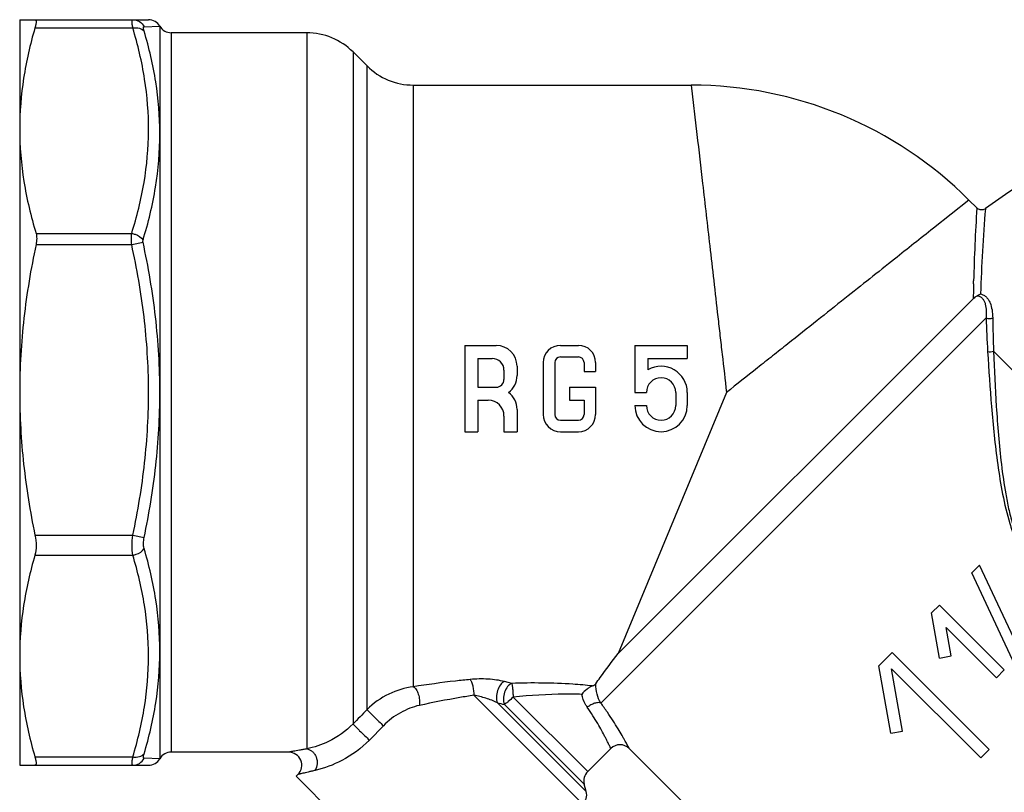
# Model space of a CAD drawing. Extents: x 25 to 193, y 73 to 213.
# Drawn here: x 25 to 100, y 154 to 213 of the extents above; entities that cross this region are included whole.
import ezdxf

# ---------------------------------------------------------------- set-up
doc = ezdxf.new("R2010")
doc.units = 0
doc.header["$LTSCALE"] = 19.36
doc.layers.get('0').update_dxf_attribs({"linetype": 'CONTINUOUS'})

msp = doc.modelspace()

# ---------------------------------------------------------------- linework, layer by layer
at = {"color": 7, "linetype": 'Continuous'}
for p, q in [((25.107, 213.181), (25.107, 156.181)), ((25.107, 213.181), (34.952, 213.181)), ((26.27, 212.546), (33.749, 212.546)), ((34.615, 212.646), (35.818, 212.681)), ((35.818, 212.681), (35.818, 156.681)), ((36.684, 212.181), (36.684, 157.181)), ((47.036, 212.181), (36.684, 212.181)), ((47.036, 212.181), (47.036, 157.427)), ((50.571, 210.717), (50.571, 159.336)), ((51.642, 209.646), (50.571, 210.717)), ((51.642, 160.431), (51.642, 209.646)), ((55.178, 208.181), (55.178, 162.184)), ((55.178, 208.181), (76.414, 208.181)), ((76.414, 208.181), (76.846, 204.41)), ((97.628, 199.394), (94.91, 197.236)), ((97.628, 199.394), (98.237, 198.785)), ((98.236, 198.781), (98.237, 198.785)), ((98.886, 198.732), (98.887, 198.736)), ((26.355, 196.838), (33.662, 196.838)), ((26.355, 195.989), (33.662, 195.989)), ((33.662, 195.989), (34.528, 196.179)), ((97.979, 192.977), (97.985, 193.207)), ((97.959, 191.84), (70.839, 164.721)), ((98.942, 190.374), (69.505, 160.938)), ((59.107, 188.281), (59.107, 181.681)), ((59.107, 188.281), (61.507, 188.281)), ((66.427, 188.281), (67.787, 188.281)), ((72.107, 188.281), (72.107, 184.681)), ((72.107, 188.281), (76.107, 188.281)), ((76.107, 188.281), (76.107, 187.281)), ((66.427, 187.401), (67.787, 187.401)), ((120.436, 166.903), (99.512, 187.827)), ((60.107, 187.281), (60.107, 185.081)), ((60.107, 187.281), (61.21, 187.281)), ((63.107, 186.681), (63.107, 185.978)), ((65.107, 186.961), (65.107, 183.001)), ((65.987, 186.961), (65.987, 183.001)), ((68.227, 186.961), (68.227, 186.281)), ((69.107, 186.961), (69.107, 186.281)), ((73.107, 187.281), (73.107, 186.413)), ((73.107, 187.281), (76.107, 187.281)), ((62.107, 186.385), (62.107, 185.681)), ((68.227, 186.281), (69.107, 186.281)), ((60.107, 185.081), (61.507, 185.081)), ((67.107, 185.081), (67.107, 184.081)), ((67.107, 185.081), (69.107, 185.081)), ((69.107, 185.081), (69.107, 183.001)), ((79.107, 184.681), (70.839, 164.721)), ((72.107, 184.681), (72.987, 184.681)), ((75.227, 184.681), (75.227, 183.681)), ((76.107, 184.681), (76.107, 183.681)), ((60.107, 184.081), (60.107, 181.681)), ((60.107, 184.081), (60.907, 184.081)), ((67.107, 184.081), (68.227, 184.081)), ((68.227, 184.081), (68.227, 183.001)), ((72.107, 183.681), (72.987, 183.681)), ((62.107, 182.881), (62.107, 181.681)), ((63.107, 183.385), (63.107, 181.681)), ((66.427, 182.561), (67.787, 182.561)), ((59.107, 181.681), (60.107, 181.681)), ((62.107, 181.681), (63.107, 181.681)), ((66.427, 181.681), (67.787, 181.681)), ((26.27, 173.775), (33.749, 173.775)), ((33.749, 173.775), (34.615, 173.59)), ((26.27, 172.241), (33.749, 172.241)), ((97.845, 170.893), (98.439, 171.487)), ((102.567, 160.766), (97.845, 170.893)), ((103.162, 161.36), (98.439, 171.487)), ((94.776, 167.823), (95.37, 168.418)), ((95.383, 164.376), (94.776, 167.823)), ((100.32, 163.468), (95.37, 168.418)), ((96.28, 164.534), (95.897, 166.703)), ((99.726, 162.874), (95.897, 166.703)), ((90.746, 163.793), (91.757, 164.804)), ((99.181, 157.38), (91.757, 164.804)), ((95.383, 164.376), (96.28, 164.534)), ((91.657, 158.623), (90.746, 163.793)), ((92.554, 158.781), (91.71, 163.564)), ((98.538, 156.736), (91.71, 163.564)), ((99.726, 162.874), (100.32, 163.468)), ((62.697, 162.439), (62.142, 162.58)), ((68.132, 153.2), (59.802, 161.53)), ((62.804, 161.386), (68.5, 155.69)), ((61.6, 160.957), (68.391, 154.166)), ((68.241, 154.724), (62.138, 160.827)), ((52.892, 159.201), (51.819, 158.106)), ((91.657, 158.623), (92.554, 158.781)), ((68.5, 155.69), (70.268, 157.458)), ((87.027, 142.113), (71.681, 157.458)), ((98.538, 156.736), (99.181, 157.38)), ((26.27, 156.817), (33.749, 156.817)), ((35.818, 156.681), (34.615, 156.716)), ((45.657, 157.181), (36.684, 157.181)), ((25.107, 156.181), (34.952, 156.181)), ((46.226, 155.336), (46.364, 155.474)), ((46.226, 155.336), (58.247, 143.315)), ((68.391, 154.166), (68.241, 154.724))]:
    msp.add_line(p, q, dxfattribs=at)
for points in [[(98.706, 198.652), (98.636, 198.641), (98.565, 198.639), (98.494, 198.648), (98.425, 198.667), (98.36, 198.695), (98.299, 198.732), (98.245, 198.777), (98.237, 198.785)], [(98.887, 198.736), (98.838, 198.704), (98.774, 198.674), (98.706, 198.652)]]:
    msp.add_lwpolyline(points, dxfattribs=at)
for centre, radius, start, end in [((34.952, 212.181), 1, 29.99974, 89.99947), ((36.684, 213.181), 1, 210, 270), ((47.036, 207.181), 5, 45, 90), ((55.178, 213.181), 5, 225, 270), ((76.414, 178.181), 30, 45, 90), ((127.652, 159.687), 48.5, 90.8969, 126.37677), ((236.054, 189.767), 138.112, 176.2582, 178.5729), ((236.201, 187.542), 137.769, 175.34136, 178.05839), ((225.134, 190.079), 127.188, 178.69474, 179.20672), ((188.614, 193.027), 89.711, 181.69447, 183.33105), ((189.473, 191.565), 90.038, 180.75863, 182.37957), ((61.507, 186.681), 1.6, 0, 90), ((66.427, 186.961), 1.32, 90, 180), ((67.787, 186.961), 1.32, 0, 90), ((66.427, 186.961), 0.44, 90, 180), ((67.787, 186.961), 0.44, 0, 90), ((61.21, 186.385), 0.897, 0, 90), ((74.107, 184.681), 2, 0, 120), ((61.507, 185.978), 1.6, 305.86749, 360), ((61.507, 185.681), 0.6, 270, 360), ((74.107, 184.681), 1.12, 0, 180), ((61.507, 183.385), 1.6, 0, 54.13251), ((60.907, 182.881), 1.2, 0, 90), ((74.107, 183.681), 2, 180, 360), ((74.107, 183.681), 1.12, 180, 360), ((66.427, 183.001), 1.32, 180, 270), ((66.427, 183.001), 0.44, 180, 270), ((67.787, 183.001), 1.32, 270, 360), ((67.787, 183.001), 0.44, 270, 360), ((93.133, 290.595), 133.418, 256.32921, 256.56682), ((70.975, 156.75), 1, 45, 135), ((34.952, 157.181), 1, 270.00053, 330.00026), ((36.684, 156.181), 1, 90, 150), ((45.657, 156.181), 1, 314.9968, 90.00372), ((69.207, 154.983), 1, 135, 195), ((67.425, 153.907), 1, 315, 15)]:
    msp.add_arc(centre, radius, start, end, dxfattribs=at)
for points, knots in [([(26.27, 213.181), (26.284, 213.181), (26.312, 213.174), (26.342, 213.137), (26.357, 213.082), (26.361, 213.009), (26.354, 212.918), (26.329, 212.76), (26.296, 212.634), (26.27, 212.546)], [0, 0, 0, 0, 0.057573, 0.118197, 0.197329, 0.302541, 0.436072, 0.598131, 1, 1, 1, 1]), ([(33.749, 212.546), (33.734, 212.635), (33.716, 212.761), (33.702, 212.918), (33.699, 213.009), (33.701, 213.082), (33.709, 213.134), (33.722, 213.17), (33.741, 213.181), (33.749, 213.181)], [0, 0, 0, 0, 0.41414, 0.582004, 0.721085, 0.830655, 0.910713, 0.96371, 1, 1, 1, 1]), ([(33.749, 213.181), (33.924, 213.181), (34.284, 213.08), (34.534, 212.804), (34.615, 212.646)], [0, 0, 0, 0, 0.49744, 1, 1, 1, 1]), ([(26.27, 212.546), (25.903, 211.288), (25.316, 208.74), (25.107, 206.13), (25.107, 204.834)], [0, 0, 0, 0, 0.502684, 1, 1, 1, 1]), ([(33.662, 196.838), (34.059, 198.115), (34.701, 200.705), (35.064, 204.687), (34.75, 208.671), (34.134, 211.266), (33.749, 212.546)], [0, 0, 0, 0, 0.251621, 0.500205, 0.748669, 1, 1, 1, 1]), ([(33.749, 212.546), (33.836, 212.559), (34.007, 212.568), (34.314, 212.523), (34.526, 212.407), (34.615, 212.298)], [0, 0, 0, 0, 0.281806, 0.546287, 1, 1, 1, 1]), ([(34.615, 212.298), (34.601, 212.346), (34.578, 212.43), (34.563, 212.53), (34.567, 212.591), (34.575, 212.621), (34.592, 212.642), (34.608, 212.646), (34.615, 212.646)], [0, 0, 0, 0, 0.399902, 0.694006, 0.799323, 0.879257, 0.941131, 1, 1, 1, 1]), ([(35.818, 204.48), (35.818, 205.797), (35.602, 208.444), (34.994, 211.026), (34.615, 212.298)], [0, 0, 0, 0, 0.497905, 1, 1, 1, 1]), ([(25.107, 204.834), (25.107, 203.489), (25.333, 200.78), (25.962, 198.14), (26.355, 196.838)], [0, 0, 0, 0, 0.497141, 1, 1, 1, 1]), ([(34.528, 196.323), (34.933, 197.653), (35.583, 200.345), (35.818, 203.11), (35.818, 204.48)], [0, 0, 0, 0, 0.503638, 1, 1, 1, 1]), ([(76.846, 204.41), (76.99, 203.155), (77.316, 200.318), (77.74, 196.597), (78.132, 193.204), (78.392, 190.917), (78.606, 189.033), (78.831, 187.105), (79.002, 185.653), (79.107, 184.681)], [0, 0, 0, 0, 0.190858, 0.431458, 0.565816, 0.706801, 0.779115, 0.852291, 1, 1, 1, 1]), ([(94.91, 197.236), (93.923, 196.452), (91.671, 194.663), (88.71, 192.309), (85.986, 190.148), (84.145, 188.683), (82.625, 187.474), (81.065, 186.239), (79.887, 185.311), (79.107, 184.681)], [0, 0, 0, 0, 0.187416, 0.427412, 0.562305, 0.704232, 0.777126, 0.850935, 1, 1, 1, 1]), ([(26.355, 196.838), (26.392, 196.712), (26.421, 196.424), (26.387, 196.14), (26.355, 195.989)], [0, 0, 0, 0, 0.459401, 1, 1, 1, 1]), ([(33.662, 195.989), (33.656, 196.142), (33.651, 196.425), (33.655, 196.708), (33.662, 196.838)], [0, 0, 0, 0, 0.541183, 1, 1, 1, 1]), ([(33.662, 196.838), (33.751, 196.824), (34.081, 196.74), (34.392, 196.533), (34.528, 196.323)], [0, 0, 0, 0, 0.265195, 1, 1, 1, 1]), ([(26.355, 195.989), (25.959, 194.132), (25.329, 190.38), (25.107, 186.58), (25.107, 184.681)], [0, 0, 0, 0, 0.500021, 1, 1, 1, 1]), ([(33.749, 173.775), (34.137, 175.599), (34.753, 179.286), (35.063, 184.887), (34.705, 190.485), (34.062, 194.167), (33.662, 195.989)], [0, 0, 0, 0, 0.25001, 0.499997, 0.749985, 1, 1, 1, 1]), ([(34.528, 196.179), (34.525, 196.192), (34.517, 196.24), (34.518, 196.29), (34.528, 196.323)], [0, 0, 0, 0, 0.276157, 1, 1, 1, 1]), ([(35.818, 184.66), (35.819, 186.595), (35.589, 190.467), (34.937, 194.288), (34.528, 196.179)], [0, 0, 0, 0, 0.499974, 1, 1, 1, 1]), ([(98.279, 192.066), (98.211, 192.038), (98.099, 191.968), (98, 191.882), (97.959, 191.84)], [0, 0, 0, 0, 0.554892, 1, 1, 1, 1]), ([(98.51, 192.21), (98.493, 192.195), (98.421, 192.139), (98.341, 192.092), (98.279, 192.066)], [0, 0, 0, 0, 0.253029, 1, 1, 1, 1]), ([(98.279, 192.066), (98.359, 192.061), (98.513, 192.015), (98.685, 191.857), (98.802, 191.66), (98.909, 191.353), (98.966, 190.917), (98.957, 190.56), (98.942, 190.374)], [0, 0, 0, 0, 0.121004, 0.231753, 0.34443, 0.462934, 0.71932, 1, 1, 1, 1]), ([(98.51, 192.21), (98.598, 192.196), (98.765, 192.139), (98.971, 191.977), (99.128, 191.77), (99.29, 191.444), (99.41, 190.972), (99.44, 190.578), (99.442, 190.373)], [0, 0, 0, 0, 0.119565, 0.233417, 0.348485, 0.467964, 0.723066, 1, 1, 1, 1]), ([(98.942, 190.374), (99.021, 190.346), (99.191, 190.32), (99.362, 190.345), (99.442, 190.373)], [0, 0, 0, 0, 0.497063, 1, 1, 1, 1]), ([(99.054, 187.814), (99.128, 187.796), (99.284, 187.783), (99.438, 187.805), (99.512, 187.827)], [0, 0, 0, 0, 0.496526, 1, 1, 1, 1]), ([(99.054, 187.814), (99.136, 186.408), (99.28, 184.27), (99.547, 181.389), (99.813, 179.155), (100.177, 176.896), (100.614, 175.014), (101.109, 173.537), (101.58, 172.455), (102.184, 171.435), (102.683, 170.819), (102.957, 170.534)], [0, 0, 0, 0, 0.234552, 0.356952, 0.48198, 0.609157, 0.738086, 0.80314, 0.868518, 0.934218, 1, 1, 1, 1]), ([(99.512, 187.827), (99.565, 186.423), (99.665, 184.287), (99.873, 181.408), (100.094, 179.174), (100.358, 177.296), (100.654, 175.79), (100.932, 174.661), (101.29, 173.547), (101.75, 172.463), (102.352, 171.443), (102.857, 170.832), (103.135, 170.553)], [0, 0, 0, 0, 0.234496, 0.356871, 0.481878, 0.609041, 0.67332, 0.738007, 0.80307, 0.868467, 0.934195, 1, 1, 1, 1]), ([(25.107, 184.681), (25.107, 182.851), (25.313, 179.187), (25.9, 175.567), (26.27, 173.775)], [0, 0, 0, 0, 0.499981, 1, 1, 1, 1]), ([(34.615, 173.59), (34.996, 175.409), (35.603, 179.082), (35.817, 182.802), (35.818, 184.66)], [0, 0, 0, 0, 0.500014, 1, 1, 1, 1]), ([(26.27, 173.775), (26.327, 173.502), (26.386, 172.988), (26.337, 172.468), (26.27, 172.241)], [0, 0, 0, 0, 0.540654, 1, 1, 1, 1]), ([(33.749, 172.241), (33.711, 172.473), (33.685, 172.987), (33.717, 173.499), (33.749, 173.775)], [0, 0, 0, 0, 0.458971, 1, 1, 1, 1]), ([(34.615, 172.749), (34.578, 172.874), (34.55, 173.159), (34.584, 173.441), (34.615, 173.59)], [0, 0, 0, 0, 0.460019, 1, 1, 1, 1]), ([(33.749, 172.241), (33.838, 172.254), (34.167, 172.336), (34.478, 172.541), (34.615, 172.749)], [0, 0, 0, 0, 0.265382, 1, 1, 1, 1]), ([(35.818, 164.881), (35.818, 166.202), (35.601, 168.866), (34.994, 171.465), (34.615, 172.749)], [0, 0, 0, 0, 0.496553, 1, 1, 1, 1]), ([(26.27, 172.241), (25.903, 170.983), (25.316, 168.435), (25.107, 165.825), (25.107, 164.529)], [0, 0, 0, 0, 0.502684, 1, 1, 1, 1]), ([(33.749, 156.817), (34.127, 158.073), (34.734, 160.619), (35.06, 164.529), (34.734, 168.438), (34.127, 170.984), (33.749, 172.241)], [0, 0, 0, 0, 0.251431, 0.5, 0.74857, 1, 1, 1, 1]), ([(34.615, 157.065), (34.994, 158.336), (35.602, 160.917), (35.818, 163.565), (35.818, 164.881)], [0, 0, 0, 0, 0.502095, 1, 1, 1, 1]), ([(25.107, 164.529), (25.107, 163.232), (25.316, 160.622), (25.903, 158.074), (26.27, 156.817)], [0, 0, 0, 0, 0.497316, 1, 1, 1, 1]), ([(69.123, 162.411), (69.232, 162.572), (69.777, 163.361), (70.359, 164.126), (70.839, 164.721)], [0, 0, 0, 0, 0.203163, 1, 1, 1, 1]), ([(59.53, 162.736), (59.156, 162.7), (57.701, 162.546), (56.252, 162.349), (55.178, 162.184)], [0, 0, 0, 0, 0.25701, 1, 1, 1, 1]), ([(62.142, 162.58), (61.946, 162.63), (61.529, 162.708), (60.657, 162.793), (59.98, 162.78), (59.53, 162.736)], [0, 0, 0, 0, 0.231248, 0.483142, 1, 1, 1, 1]), ([(59.53, 162.736), (59.549, 162.711), (59.587, 162.649), (59.656, 162.49), (59.725, 162.236), (59.782, 161.896), (59.8, 161.653), (59.802, 161.53)], [0, 0, 0, 0, 0.075869, 0.172262, 0.416451, 0.704609, 1, 1, 1, 1]), ([(62.142, 162.58), (62.02, 162.528), (61.795, 162.314), (61.589, 161.893), (61.502, 161.416), (61.543, 161.092), (61.6, 160.957)], [0, 0, 0, 0, 0.216509, 0.482996, 0.759455, 1, 1, 1, 1]), ([(68.87, 162.245), (68.37, 162.298), (66.317, 162.474), (64.253, 162.492), (62.697, 162.439)], [0, 0, 0, 0, 0.244373, 1, 1, 1, 1]), ([(55.178, 162.184), (54.531, 162.104), (53.23, 161.705), (52.121, 160.915), (51.642, 160.431)], [0, 0, 0, 0, 0.488959, 1, 1, 1, 1]), ([(55.178, 162.184), (55.265, 162.138), (55.425, 161.956), (55.578, 161.608), (55.666, 161.19), (55.668, 160.896), (55.649, 160.755)], [0, 0, 0, 0, 0.189104, 0.441764, 0.72674, 1, 1, 1, 1]), ([(62.697, 162.439), (62.574, 162.391), (62.342, 162.185), (62.129, 161.767), (62.039, 161.29), (62.081, 160.964), (62.138, 160.827)], [0, 0, 0, 0, 0.216406, 0.48113, 0.75699, 1, 1, 1, 1]), ([(62.697, 162.439), (62.698, 162.416), (62.712, 162.363), (62.735, 162.273), (62.754, 162.159), (62.775, 161.973), (62.788, 161.713), (62.803, 161.498), (62.804, 161.386)], [0, 0, 0, 0, 0.06465, 0.154162, 0.263943, 0.390953, 0.683602, 1, 1, 1, 1]), ([(68.87, 162.245), (68.8, 162.219), (68.656, 162.145), (68.367, 161.943), (68.168, 161.746), (68.044, 161.601)], [0, 0, 0, 0, 0.211807, 0.458018, 1, 1, 1, 1]), ([(68.87, 162.245), (68.925, 162.264), (69.019, 162.306), (69.098, 162.375), (69.123, 162.411)], [0, 0, 0, 0, 0.575556, 1, 1, 1, 1]), ([(69.505, 160.938), (69.377, 161.145), (69.172, 161.623), (69.112, 162.142), (69.123, 162.411)], [0, 0, 0, 0, 0.475391, 1, 1, 1, 1]), ([(59.802, 161.53), (59.445, 161.474), (58.056, 161.244), (56.673, 160.974), (55.649, 160.755)], [0, 0, 0, 0, 0.256561, 1, 1, 1, 1]), ([(61.6, 160.957), (61.318, 161.096), (60.726, 161.32), (60.113, 161.472), (59.802, 161.53)], [0, 0, 0, 0, 0.499619, 1, 1, 1, 1]), ([(62.804, 161.386), (62.686, 161.268), (62.513, 161.106), (62.286, 160.925), (62.185, 160.854), (62.138, 160.827)], [0, 0, 0, 0, 0.574635, 0.814071, 1, 1, 1, 1]), ([(68.044, 161.601), (67.614, 161.613), (65.864, 161.629), (64.115, 161.52), (62.804, 161.386)], [0, 0, 0, 0, 0.246229, 1, 1, 1, 1]), ([(68.471, 160.611), (68.422, 160.683), (68.233, 160.99), (68.105, 161.334), (68.044, 161.601)], [0, 0, 0, 0, 0.24171, 1, 1, 1, 1]), ([(51.642, 160.431), (51.661, 160.409), (51.718, 160.35), (51.827, 160.239), (51.977, 160.089), (52.224, 159.845), (52.532, 159.546), (52.779, 159.308), (52.892, 159.201)], [0, 0, 0, 0, 0.049547, 0.140339, 0.264999, 0.413599, 0.733751, 1, 1, 1, 1]), ([(55.649, 160.755), (55.144, 160.647), (54.137, 160.248), (53.276, 159.594), (52.892, 159.201)], [0, 0, 0, 0, 0.484693, 1, 1, 1, 1]), ([(69.505, 160.938), (69.439, 160.963), (69.275, 160.976), (69.016, 160.92), (68.737, 160.797), (68.558, 160.679), (68.471, 160.611)], [0, 0, 0, 0, 0.189318, 0.427621, 0.704908, 1, 1, 1, 1]), ([(70.268, 157.458), (70.268, 157.459), (70.264, 157.463), (70.26, 157.475), (70.251, 157.493), (70.239, 157.519), (70.223, 157.551), (70.196, 157.609), (70.153, 157.699), (70.09, 157.826), (70.014, 157.98), (69.924, 158.159), (69.777, 158.443), (69.56, 158.849), (69.253, 159.388), (68.888, 159.986), (68.617, 160.398), (68.471, 160.611)], [0, 0, 0, 0, 0.001122, 0.004479, 0.010059, 0.017848, 0.027834, 0.040004, 0.070807, 0.110007, 0.157333, 0.212494, 0.275129, 0.421326, 0.592956, 0.787036, 1, 1, 1, 1]), ([(71.682, 157.458), (71.682, 157.459), (71.678, 157.464), (71.672, 157.477), (71.661, 157.497), (71.646, 157.526), (71.626, 157.562), (71.591, 157.627), (71.536, 157.726), (71.458, 157.869), (71.362, 158.039), (71.25, 158.238), (71.068, 158.552), (70.801, 159.001), (70.43, 159.594), (69.994, 160.252), (69.676, 160.704), (69.505, 160.938)], [0, 0, 0, 0, 0.001137, 0.004537, 0.010187, 0.018072, 0.028178, 0.040493, 0.071643, 0.111246, 0.159005, 0.214598, 0.277624, 0.42434, 0.595895, 0.78903, 1, 1, 1, 1]), ([(50.571, 159.336), (50.035, 158.783), (48.903, 157.981), (47.607, 157.545), (47.036, 157.427)], [0, 0, 0, 0, 0.568891, 1, 1, 1, 1]), ([(50.571, 159.336), (50.59, 159.314), (50.646, 159.256), (50.754, 159.146), (50.904, 158.997), (51.151, 158.753), (51.459, 158.452), (51.706, 158.214), (51.819, 158.106)], [0, 0, 0, 0, 0.048706, 0.138917, 0.263282, 0.411866, 0.732659, 1, 1, 1, 1]), ([(51.819, 158.106), (51.206, 157.481), (49.896, 156.516), (48.385, 155.951), (47.684, 155.788)], [0, 0, 0, 0, 0.548915, 1, 1, 1, 1]), ([(47.036, 157.427), (46.938, 157.41), (46.751, 157.378), (46.485, 157.331), (46.25, 157.289), (46.05, 157.253), (45.907, 157.227), (45.813, 157.21), (45.759, 157.2), (45.716, 157.192), (45.686, 157.186), (45.667, 157.184), (45.659, 157.181), (45.657, 157.181)], [0, 0, 0, 0, 0.212852, 0.406438, 0.577869, 0.724109, 0.842065, 0.889536, 0.928892, 0.959802, 0.982039, 0.995478, 1, 1, 1, 1]), ([(47.036, 157.427), (47.11, 157.42), (47.263, 157.377), (47.466, 157.244), (47.636, 157.052), (47.802, 156.736), (47.875, 156.287), (47.774, 155.933), (47.684, 155.788)], [0, 0, 0, 0, 0.110409, 0.227618, 0.352171, 0.482902, 0.748889, 1, 1, 1, 1]), ([(26.27, 156.817), (26.296, 156.728), (26.329, 156.603), (26.354, 156.445), (26.361, 156.353), (26.357, 156.28), (26.342, 156.225), (26.312, 156.188), (26.284, 156.181), (26.27, 156.181)], [0, 0, 0, 0, 0.401876, 0.563945, 0.697474, 0.802679, 0.881809, 0.942427, 1, 1, 1, 1]), ([(33.749, 156.181), (33.741, 156.181), (33.722, 156.192), (33.709, 156.228), (33.701, 156.281), (33.699, 156.353), (33.702, 156.444), (33.716, 156.601), (33.734, 156.727), (33.749, 156.817)], [0, 0, 0, 0, 0.036285, 0.08928, 0.169335, 0.278907, 0.41799, 0.585853, 1, 1, 1, 1]), ([(33.749, 156.817), (33.836, 156.803), (34.007, 156.794), (34.314, 156.84), (34.526, 156.955), (34.615, 157.065)], [0, 0, 0, 0, 0.28181, 0.546292, 1, 1, 1, 1]), ([(33.749, 156.181), (33.924, 156.181), (34.284, 156.283), (34.534, 156.559), (34.615, 156.716)], [0, 0, 0, 0, 0.497439, 1, 1, 1, 1]), ([(34.615, 156.716), (34.608, 156.717), (34.592, 156.721), (34.575, 156.741), (34.567, 156.772), (34.563, 156.832), (34.578, 156.932), (34.601, 157.016), (34.615, 157.065)], [0, 0, 0, 0, 0.058869, 0.120737, 0.200671, 0.305995, 0.600103, 1, 1, 1, 1]), ([(47.684, 155.788), (47.591, 155.767), (47.413, 155.725), (47.16, 155.665), (46.936, 155.612), (46.744, 155.566), (46.606, 155.533), (46.515, 155.511), (46.463, 155.498), (46.422, 155.488), (46.392, 155.481), (46.374, 155.476), (46.366, 155.475), (46.364, 155.474)], [0, 0, 0, 0, 0.210971, 0.403552, 0.57478, 0.721446, 0.840214, 0.888146, 0.927943, 0.959235, 0.981765, 0.995398, 1, 1, 1, 1])]:
    msp.add_open_spline(points, degree=3, knots=knots, dxfattribs=at)
msp.add_open_spline([(51.642, 160.431), (51.285, 160.065), (50.928, 159.701), (50.571, 159.336)], degree=3, dxfattribs=at)

doc.saveas('drawing.dxf')
